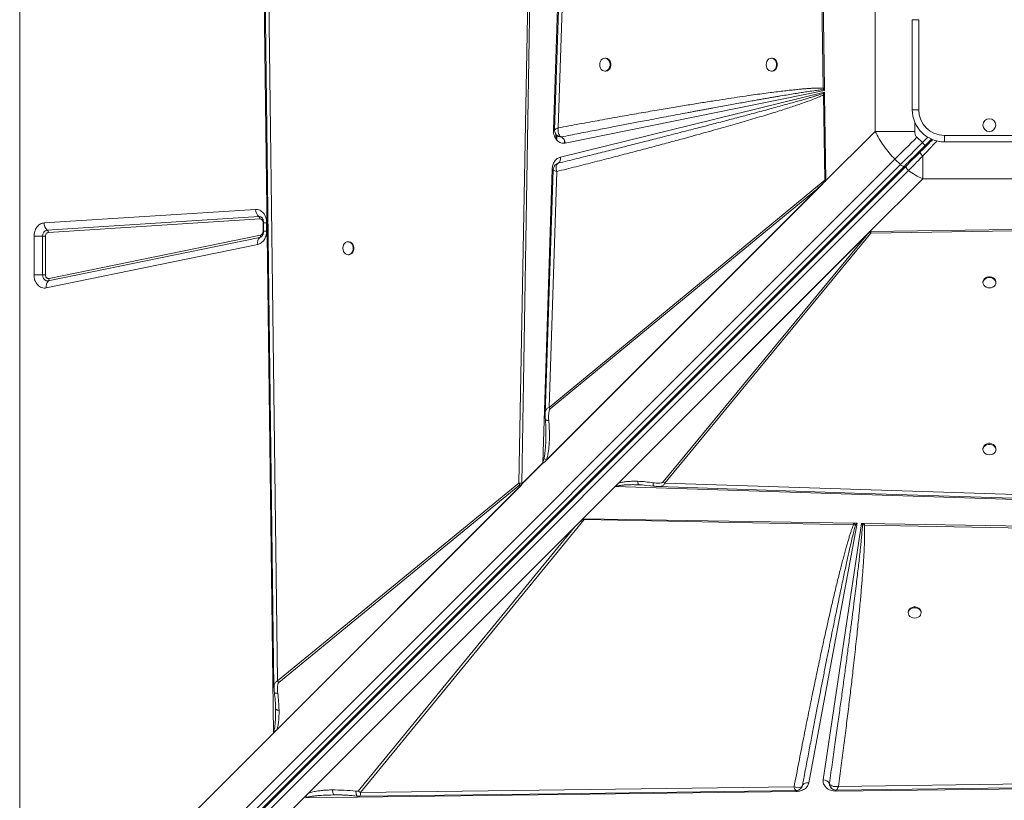
# Model space of a CAD drawing. Units: millimetres. Extents: x -4120 to 24251, y -2753 to 8089.
# Drawn here: x 369 to 1135, y 305 to 912 of the extents above; entities that cross this region are included whole.
import ezdxf

# ---------------------------------------------------------------- set-up
doc = ezdxf.new("R2010")
doc.units = ezdxf.units.MM

msp = doc.modelspace()

# ---------------------------------------------------------------- linework, layer by layer
at = {"color": 7, "linetype": 'Continuous', "lineweight": 15}
for p, q in [((369.36, 1577.13), (369.36, 177.13)), ((784.5, 826.42), (795.55, 1168.23)), ((788.28, 827.98), (798.21, 1129.55)), ((566.71, 357.19), (558.65, 996.34)), ((569.97, 397.82), (562.29, 994.55)), ((765.45, 974.29), (757.62, 551.58)), ((766.81, 974.26), (759.8, 551.5)), ((992.57, 969.34), (994.36, 858.85)), ((993.77, 970.01), (995.3, 858.87)), ((1034.79, 928.98), (1034.79, 825.27)), ((1068.59, 912.13), (1063.59, 912.13)), ((1063.59, 842.13), (1063.59, 912.13)), ((1068.59, 912.13), (1068.59, 842.13)), ((825.1, 882.13), (824.51, 882.13)), ((954.6, 882.13), (954.01, 882.13)), ((824.51, 872.13), (825.1, 872.13)), ((954.01, 872.13), (954.6, 872.13)), ((994.36, 858.85), (994.48, 857.74)), ((994.48, 857.74), (995.33, 857.09)), ((995.3, 858.87), (995.31, 858.54)), ((995.31, 858.54), (995.33, 857.09)), ((789.88, 805.26), (995.34, 855.86)), ((995.33, 857.09), (793.62, 816.14)), ((995.34, 855.86), (994.35, 854.84)), ((994.35, 854.84), (994.45, 853.66)), ((995.37, 853.68), (994.45, 853.66)), ((994.45, 853.66), (995.56, 787.25)), ((995.34, 855.86), (995.37, 854.09)), ((995.37, 853.68), (995.37, 854.09)), ((995.37, 853.68), (996.29, 787.29)), ((1068.59, 842.13), (1063.59, 842.13)), ((784.49, 826.01), (784.5, 826.42)), ((786.06, 823.54), (786.12, 823.43)), ((790.65, 820.94), (790.63, 820.94)), ((994.9, 785.38), (1034.79, 825.27)), ((1034.79, 825.27), (1065.58, 825.27)), ((1071.44, 816.49), (1067.2, 820.73)), ((1088.59, 822.13), (1158.59, 822.13)), ((1088.59, 817.13), (1088.59, 822.13)), ((1073.56, 814.37), (1078.46, 819.27)), ((1158.59, 817.13), (1088.59, 817.13)), ((1071.73, 806.1), (1071.73, 788.33)), ((386.64, 140.18), (1050.1, 803.63)), ((1054.34, 799.39), (390.88, 135.94)), ((1057.49, 798.3), (394.03, 134.84)), ((1059, 798.4), (395.69, 135.08)), ((787.2, 800), (788.23, 800.48)), ((788.24, 800.48), (787.84, 800.3)), ((788.23, 800.48), (788.24, 800.48)), ((1050.1, 803.63), (1054.34, 799.39)), ((397.29, 131.48), (1060.61, 794.79)), ((776.12, 567.36), (783.51, 795.85)), ((781.12, 610.61), (787.17, 794.04)), ((994.9, 785.38), (778.12, 568.59)), ((993.32, 783.8), (778.56, 569.04)), ((779, 569.74), (990.7, 781.44)), ((989.88, 782.69), (781.12, 610.61)), ((781.94, 609.37), (990.7, 781.44)), ((989.88, 782.69), (995.56, 787.25)), ((993.32, 783.8), (990.7, 781.44)), ((994.9, 785.38), (993.32, 783.8)), ((995.99, 786.51), (994.9, 785.38)), ((1071.73, 788.33), (1030.7, 747.3)), ((1071.73, 788.33), (1175.45, 788.33)), ((388.3, 754.09), (552.79, 764.62)), ((390.83, 748.53), (555.32, 759.06)), ((556.16, 757.21), (391.67, 746.68)), ((558.64, 747.63), (558.64, 754.22)), ((559.1, 754.22), (559.1, 747.63)), ((561.41, 754.22), (561.41, 747.63)), ((380.5, 713.77), (380.5, 743.69)), ((387.19, 743.69), (380.5, 743.69)), ((387.19, 743.69), (389.42, 743.69)), ((387.19, 713.77), (387.19, 743.69)), ((389.42, 743.69), (389.42, 713.77)), ((392.17, 710.81), (556.66, 744.66)), ((832.49, 549.09), (1030.7, 747.3)), ((832.64, 549.23), (1030.7, 747.29)), ((835, 551.58), (1029.09, 745.67)), ((1029.09, 745.67), (869.93, 552.57)), ((871.17, 551.75), (1031.37, 746.11)), ((1029.09, 745.67), (1030.26, 746.83)), ((1030.7, 747.3), (1141.85, 748.84)), ((1030.7, 747.3), (1030.7, 747.29)), ((1030.71, 747.29), (1030.7, 747.29)), ((1031.38, 747.3), (1030.71, 747.29)), ((1031.37, 746.11), (1141.87, 747.9)), ((554.52, 737.34), (390.02, 703.48)), ((556.12, 742.83), (391.63, 708.98)), ((625.31, 739.36), (624.73, 739.36)), ((624.73, 729.36), (625.31, 729.36)), ((380.5, 713.77), (387.19, 713.77)), ((389.42, 713.77), (387.19, 713.77)), ((1118.59, 708.13), (1118.59, 707.55)), ((1128.59, 707.55), (1128.59, 708.13)), ((1118.59, 578.63), (1118.59, 577.75)), ((1128.59, 577.75), (1128.59, 578.63)), ((759.8, 551.03), (776.12, 567.36)), ((776.19, 567.26), (759.8, 550.87)), ((778.56, 569.04), (778.12, 568.59)), ((779, 569.74), (778.56, 569.04)), ((757.62, 551.58), (569.97, 397.82)), ((759.78, 550.27), (759.8, 551.42)), ((759.8, 551.5), (759.8, 551.41)), ((759.8, 551.42), (759.8, 551.03)), ((759.8, 551.42), (759.8, 551.41)), ((869.93, 552.57), (871.17, 551.75)), ((1172.74, 541.82), (871.17, 551.75)), ((759.78, 550.26), (566.71, 357.19)), ((759.78, 550.25), (566.86, 357.34)), ((759.18, 549.68), (569.27, 359.76)), ((570.79, 396.58), (758.44, 550.34)), ((759.78, 550.25), (759.78, 550.27)), ((759.78, 550.25), (759.78, 550.26)), ((832.49, 549.09), (807.38, 523.98)), ((1174.3, 538.04), (832.49, 549.09)), ((832.64, 549.23), (832.65, 549.23)), ((850.07, 550.43), (851.07, 550.41)), ((850.88, 550.51), (851.07, 550.41)), ((851.07, 550.41), (853.56, 550.25)), ((852.56, 550.36), (862.6, 549.35)), ((866.23, 549.09), (866.07, 549.09)), ((634.48, 311.04), (808.38, 523.27)), ((807.38, 523.98), (800.84, 517.43)), ((807.83, 523.97), (1017.8, 520.49)), ((807.83, 523.97), (808.38, 523.27)), ((808.38, 523.27), (1017.77, 519.15)), ((593.96, 310.56), (800.84, 517.43)), ((800.84, 517.43), (632.69, 312.23)), ((1020.64, 520.44), (983.05, 318.53)), ((994.28, 320.98), (1023.98, 520.39)), ((1019.33, 519.11), (1017.77, 519.15)), ((1018.31, 520.48), (1017.8, 520.49)), ((1018.31, 520.48), (1020.64, 520.44)), ((1018.31, 520.48), (1019.33, 519.11)), ((1019.33, 519.11), (1020.64, 520.44)), ((1023.98, 520.39), (1026.01, 520.35)), ((1023.98, 520.39), (1024.91, 519.18)), ((1024.91, 519.18), (1026.42, 518.99)), ((1026.46, 520.35), (1026.01, 520.35)), ((1026.42, 518.99), (1449.13, 511.16)), ((1026.46, 520.35), (1449.22, 513.34)), ((1060.46, 451.35), (1060.46, 450.77)), ((1070.46, 450.77), (1070.46, 451.35)), ((569.97, 397.82), (570.79, 396.58)), ((568.39, 376.2), (568.38, 377.22)), ((568.39, 376.2), (568.4, 375.19)), ((371.86, 162.33), (566.71, 357.19)), ((566.86, 357.35), (566.86, 357.34)), ((1602.89, 323.51), (1006.16, 315.83)), ((971.66, 315.39), (634.48, 311.04)), ((978.21, 316.64), (977.72, 315.44)), ((978.15, 316.51), (978.22, 316.66)), ((999.14, 318.09), (999.14, 318.11)), ((999.14, 318.11), (999.17, 317.14)), ((999.17, 317.14), (999.29, 316.67)), ((1001.16, 314.04), (1001.23, 313.98)), ((1643.53, 320.25), (1004.38, 312.18)), ((590.36, 306.96), (408.8, 125.39)), ((593.96, 310.56), (590.36, 306.96)), ((973.32, 311.79), (591.89, 306.98)), ((615.65, 309.18), (614.37, 309.19)), ((1004.38, 312.18), (1004.22, 312.18))]:
    msp.add_line(p, q, dxfattribs=at)
at = {"color": 8, "linetype": 'Continuous', "lineweight": 15}
for p, q in [((1065.58, 825.27), (1065.58, 832.36)), ((786.45, 819.49), (786.45, 822.87)), ((787.08, 818.63), (787.08, 822.01)), ((1075.67, 820.72), (1071.44, 816.49)), ((793.03, 816.1), (793.03, 818.31)), ((559.11, 754.22), (558.64, 754.22)), ((561.41, 754.22), (559.1, 754.22)), ((558.64, 747.63), (559.1, 747.63)), ((561.41, 747.63), (559.1, 747.63)), ((973.06, 312.57), (972.78, 312.75))]:
    msp.add_line(p, q, dxfattribs=at)
at = {"color": 7, "linetype": 'Continuous', "lineweight": 15, "flags": 128}
for points in [[(795.48, 1134.49), (790.46, 981.93), (785.34, 826.37)], [(559.38, 996.24), (563.19, 700.44), (567.14, 392.76)], [(820.46, 877.13), (820.61, 875.78), (821.05, 874.53), (821.75, 873.47), (822.65, 872.69), (823.69, 872.23), (824.79, 872.14), (825.86, 872.42), (826.84, 873.04), (827.65, 873.97), (828.22, 875.13), (828.52, 876.45), (828.52, 877.81), (828.22, 879.12), (827.65, 880.28), (826.84, 881.21), (825.86, 881.84), (824.79, 882.11), (823.69, 882.02), (822.65, 881.57), (821.75, 880.78), (821.05, 879.72), (820.61, 878.48), (820.46, 877.13)], [(825.1, 872.13), (825.37, 872.14), (826.45, 872.42), (827.43, 873.04), (828.24, 873.97), (828.81, 875.13), (829.11, 876.45), (829.11, 877.81), (828.81, 879.12), (828.24, 880.28), (827.43, 881.21), (826.45, 881.84), (825.37, 882.11), (825.1, 882.13)], [(949.96, 877.13), (950.11, 875.78), (950.55, 874.53), (951.25, 873.47), (952.15, 872.69), (953.19, 872.23), (954.29, 872.14), (955.37, 872.42), (956.34, 873.04), (957.15, 873.97), (957.72, 875.13), (958.02, 876.45), (958.02, 877.81), (957.72, 879.12), (957.15, 880.28), (956.34, 881.21), (955.37, 881.84), (954.29, 882.11), (953.19, 882.02), (952.15, 881.57), (951.25, 880.78), (950.55, 879.72), (950.11, 878.48), (949.96, 877.13)], [(954.6, 872.13), (954.87, 872.14), (955.95, 872.42), (956.93, 873.04), (957.74, 873.97), (958.31, 875.13), (958.61, 876.45), (958.61, 877.81), (958.31, 879.12), (957.74, 880.28), (956.93, 881.21), (955.95, 881.84), (954.87, 882.11), (954.6, 882.13)], [(1050.1, 803.63), (1052.08, 805.62), (1054.13, 807.67), (1056.23, 809.76), (1058.37, 811.9), (1060.54, 814.08), (1062.75, 816.28), (1064.97, 818.5), (1067.2, 820.73)], [(1054.34, 799.39), (1056.33, 801.38), (1058.37, 803.42), (1060.47, 805.52), (1062.61, 807.66), (1064.79, 809.84), (1066.99, 812.04), (1069.21, 814.26), (1071.44, 816.49)], [(1071.44, 816.49), (1071.85, 816.08), (1072.25, 815.68), (1072.62, 815.31), (1072.94, 814.99), (1073.2, 814.73), (1073.4, 814.53), (1073.52, 814.41), (1073.56, 814.37)], [(1054.34, 799.39), (1054.77, 799), (1055.23, 798.66), (1055.69, 798.39), (1056.14, 798.19), (1056.56, 798.08), (1056.93, 798.07), (1057.25, 798.14), (1057.49, 798.3)], [(784.32, 795.47), (781.46, 708.66), (778.06, 605.55)], [(620.68, 734.36), (620.83, 733.01), (621.27, 731.76), (621.96, 730.7), (622.86, 729.92), (623.9, 729.46), (625, 729.37), (626.08, 729.64), (627.06, 730.27), (627.87, 731.2), (628.44, 732.36), (628.74, 733.67), (628.74, 735.04), (628.44, 736.35), (627.87, 737.51), (627.06, 738.44), (626.08, 739.07), (625, 739.34), (623.9, 739.25), (622.86, 738.79), (621.96, 738.01), (621.27, 736.95), (620.83, 735.7), (620.68, 734.36)], [(625.31, 729.36), (625.59, 729.37), (626.67, 729.64), (627.65, 730.27), (628.46, 731.2), (629.03, 732.36), (629.33, 733.67), (629.33, 735.04), (629.03, 736.35), (628.46, 737.51), (627.65, 738.44), (626.67, 739.07), (625.59, 739.34), (625.31, 739.36)], [(391.63, 708.98), (390.81, 708.92), (389.99, 709.09), (389.22, 709.48), (388.54, 710.07), (387.97, 710.83), (387.55, 711.73), (387.28, 712.72), (387.19, 713.77)], [(1128.59, 708.13), (1128.58, 708.41), (1128.3, 709.49), (1127.67, 710.47), (1126.75, 711.27), (1125.58, 711.85), (1124.27, 712.14), (1122.91, 712.14), (1121.6, 711.85), (1120.43, 711.27), (1119.51, 710.47), (1118.88, 709.49), (1118.6, 708.41), (1118.59, 708.13)], [(1123.59, 703.5), (1124.94, 703.65), (1126.19, 704.09), (1127.24, 704.79), (1128.03, 705.69), (1128.49, 706.72), (1128.58, 707.82), (1128.3, 708.9), (1127.67, 709.88), (1126.75, 710.69), (1125.58, 711.26), (1124.27, 711.56), (1122.91, 711.56), (1121.6, 711.26), (1120.43, 710.69), (1119.51, 709.88), (1118.88, 708.9), (1118.6, 707.82), (1118.69, 706.72), (1119.15, 705.69), (1119.94, 704.79), (1120.99, 704.09), (1122.24, 703.65), (1123.59, 703.5)], [(1128.59, 578.63), (1128.58, 578.91), (1128.3, 579.99), (1127.67, 580.97), (1126.75, 581.77), (1125.58, 582.34), (1124.27, 582.64), (1122.91, 582.64), (1121.6, 582.34), (1120.43, 581.77), (1119.51, 580.97), (1118.88, 579.99), (1118.6, 578.91), (1118.59, 578.63)], [(1123.59, 573.7), (1124.94, 573.85), (1126.19, 574.29), (1127.24, 574.99), (1128.03, 575.89), (1128.49, 576.93), (1128.58, 578.03), (1128.3, 579.11), (1127.67, 580.09), (1126.75, 580.89), (1125.58, 581.46), (1124.27, 581.76), (1122.91, 581.76), (1121.6, 581.46), (1120.43, 580.89), (1119.51, 580.09), (1118.88, 579.11), (1118.6, 578.03), (1118.69, 576.93), (1119.15, 575.89), (1119.94, 574.99), (1120.99, 574.29), (1122.24, 573.85), (1123.59, 573.7)], [(866.23, 549.02), (1018.79, 544), (1174.35, 538.87)], [(1070.46, 451.35), (1070.45, 451.63), (1070.17, 452.71), (1069.54, 453.69), (1068.61, 454.49), (1067.45, 455.07), (1066.14, 455.37), (1064.78, 455.37), (1063.47, 455.07), (1062.3, 454.49), (1061.37, 453.69), (1060.75, 452.71), (1060.47, 451.63), (1060.46, 451.35)], [(1065.46, 446.72), (1066.81, 446.87), (1068.06, 447.31), (1069.11, 448), (1069.9, 448.9), (1070.35, 449.94), (1070.45, 451.04), (1070.17, 452.12), (1069.54, 453.1), (1068.61, 453.91), (1067.45, 454.48), (1066.14, 454.78), (1064.78, 454.78), (1063.47, 454.48), (1062.3, 453.91), (1061.37, 453.1), (1060.75, 452.12), (1060.47, 451.04), (1060.56, 449.94), (1061.02, 448.9), (1061.8, 448), (1062.86, 447.31), (1064.11, 446.87), (1065.46, 446.72)], [(1004.48, 312.92), (1300.28, 316.72), (1607.96, 320.68)], [(633.54, 308.14), (787.88, 310.13), (973.06, 312.51)]]:
    msp.add_lwpolyline(points, dxfattribs=at)
at = {"color": 8, "linetype": 'Continuous', "lineweight": 15, "flags": 128}
for points in [[(1068.8, 808.19), (1068.77, 808.22), (1068.69, 808.3), (1068.56, 808.43), (1068.38, 808.6), (1068.17, 808.82), (1068.1, 808.88)], [(784.44, 795.8), (784.12, 795.82), (783.51, 795.85)], [(973.3, 312.59), (973.3, 312.41), (973.32, 311.79)], [(1004.38, 312.18), (1004.37, 312.61), (1004.36, 312.99), (1004.36, 313.01)]]:
    msp.add_lwpolyline(points, dxfattribs=at)
at = {"color": 7, "linetype": 'Continuous', "lineweight": 15}
msp.add_circle((1123.59, 830.13), 5, dxfattribs=at)
for centre, radius, start, end in [((1003.61, 866.44), 14.85, 231.40186, 236.27685), ((1088.59, 842.13), 25, 180, 270), ((1088.59, 842.13), 20, 180, 270), ((781.19, 761.53), 64.98, 86.27311, 87.08156), ((787.81, 815.86), 5.81, 2.6676, 60.7696), ((785.78, 804), 4.29, 304.9675, 17.08176), ((997.52, 786.84), 8.7, 208.53749, 218.36713), ((559.76, 764.44), 6.97, 178.52286, 230.44336), ((553.84, 757.27), 2.32, 358.53136, 50.42677), ((395.27, 753.91), 6.97, 178.53225, 230.43397), ((391.67, 744.11), 4.5, 100.84202, 185.47276), ((389.35, 746.74), 2.32, 358.51909, 50.43904), ((554.75, 744.23), 1.96, 314.54197, 12.83955), ((1035.49, 753.69), 8.62, 232.67456, 241.4939), ((560.24, 738.65), 5.87, 134.53039, 192.84196), ((395.75, 704.79), 5.87, 134.53031, 192.84204), ((390.26, 710.37), 1.96, 314.53325, 12.84827), ((788.76, 614.77), 8.7, 208.53744, 218.36734), ((783.35, 571.84), 8.51, 211.81646, 212.6173), ((765.26, 555.72), 8.69, 208.41834, 218.24138), ((1013.52, 531.04), 16.44, 313.82758, 319.46052), ((761.5, 526.55), 265.03, 358.36444, 358.65806), ((978.99, 316.37), 0.826, 159.77486, 160.75481), ((981.93, 314.25), 4.42, 75.26936, 147.04753), ((994.28, 315.43), 5.55, 28.81427, 89.8982), ((640.45, 322.08), 12.55, 231.74929, 241.57907)]:
    msp.add_arc(centre, radius, start, end, dxfattribs=at)
at = {"color": 8, "linetype": 'Continuous', "lineweight": 15}
for centre, radius, start, end in [((1063.64, 804.65), 1.19, 332.00304, 37.35543), ((555.49, 755.85), 3.22, 51.90737, 93.01669), ((555.4, 746.17), 3.41, 282.23938, 307.27419)]:
    msp.add_arc(centre, radius, start, end, dxfattribs=at)
at = {"color": 7, "linetype": 'Continuous', "lineweight": 15}
for centre, major_axis, ratio, start_param, end_param in [((882.12, 635.66), (115.42, 106.79), 0.379879, 2.785303, 2.793093), ((768.97, 557.44), (8.66, 8.01), 0.379879, 2.793093, 2.821549), ((832.49, 546.01), (3.46, 4.76), 0.339155, 1.094988, 1.134129), ((692.12, 385.2), (118.15, 140.12), 0.032552, 0.168812, 0.365513), ((563.63, 357.19), (4.82, 3.54), 0.335091, 5.14018, 5.179321)]:
    msp.add_ellipse(centre, major_axis=major_axis, ratio=ratio, start_param=start_param, end_param=end_param, dxfattribs=at)
for points, knots in [([(994.36, 858.85), (993.82, 858.88), (992.62, 858.95), (990.68, 858.95), (988.44, 858.9), (985.91, 858.79), (983.08, 858.61), (979.95, 858.38), (976.37, 858.06), (972.3, 857.67), (967.75, 857.18), (962.78, 856.61), (957.3, 855.94), (951.32, 855.17), (944.9, 854.31), (937.61, 853.29), (929.43, 852.1), (920.32, 850.74), (910.56, 849.24), (900.14, 847.58), (889.05, 845.79), (877.35, 843.84), (864.59, 841.69), (850.78, 839.3), (835.92, 836.68), (820.48, 833.91), (804.5, 831), (793.73, 828.99), (788.28, 827.98)], [0, 0, 0, 0, 0.007928, 0.017275, 0.028049, 0.040254, 0.053893, 0.068969, 0.085484, 0.105802, 0.127814, 0.151518, 0.177952, 0.207232, 0.23836, 0.271338, 0.313148, 0.357317, 0.403846, 0.455204, 0.509153, 0.565335, 0.62573, 0.695123, 0.766806, 0.842611, 0.920473, 1, 1, 1, 1]), ([(790.63, 820.94), (795.31, 821.86), (804.42, 823.65), (817.67, 826.23), (828.11, 828.25), (835.95, 829.76), (841.37, 830.8), (846.74, 831.83), (852.46, 832.93), (861.59, 834.67), (873.72, 836.97), (884.71, 839.03), (891.55, 840.31), (894.58, 840.87), (897.55, 841.43), (900.47, 841.97), (903.33, 842.5), (906.14, 843.02), (911.86, 844.07), (920.23, 845.6), (930.98, 847.54), (939.09, 848.98), (944.79, 849.99), (948.32, 850.6), (951.72, 851.19), (954.99, 851.76), (958.13, 852.29), (962.14, 852.97), (966.87, 853.76), (972.22, 854.63), (977.04, 855.4), (981.89, 856.14), (986.57, 856.81), (990.89, 857.39), (993.4, 857.63), (994.48, 857.74)], [0, 0, 0, 0, 0.069034, 0.134171, 0.195411, 0.222929, 0.249582, 0.275367, 0.301996, 0.33391, 0.40995, 0.480639, 0.495774, 0.510638, 0.525233, 0.539558, 0.553614, 0.5674, 0.580917, 0.637811, 0.690551, 0.739137, 0.757088, 0.774398, 0.791067, 0.807095, 0.822481, 0.837228, 0.865936, 0.892096, 0.915709, 0.936774, 0.963217, 0.984291, 1, 1, 1, 1]), ([(995.3, 858.87), (995.12, 858.87), (994.79, 858.86), (994.49, 858.85), (994.36, 858.85)], [0, 0, 0, 0, 0.559962, 1, 1, 1, 1]), ([(995.31, 858.54), (995.14, 858.39), (994.84, 858.12), (994.59, 857.85), (994.48, 857.74)], [0, 0, 0, 0, 0.5599944, 1, 1, 1, 1]), ([(787.17, 794.04), (792.13, 795.29), (801.98, 797.76), (816.62, 801.48), (830.83, 805.14), (844.58, 808.71), (857.81, 812.19), (870.5, 815.57), (881.78, 818.61), (891.7, 821.31), (900.42, 823.72), (908.71, 826.03), (916.55, 828.24), (923.95, 830.35), (931.04, 832.4), (937.95, 834.43), (944.66, 836.43), (951.14, 838.39), (957.17, 840.25), (962.69, 841.99), (967.7, 843.61), (972.29, 845.13), (977.18, 846.79), (982.18, 848.56), (987.1, 850.42), (991.1, 852.04), (993.43, 853.16), (994.45, 853.66)], [0, 0, 0, 0, 0.071445, 0.141608, 0.210489, 0.276025, 0.339492, 0.401149, 0.458875, 0.502192, 0.544174, 0.584822, 0.621914, 0.657531, 0.691724, 0.724494, 0.75765, 0.788989, 0.81851, 0.845212, 0.8692, 0.891514, 0.912155, 0.940663, 0.964797, 0.98457, 1, 1, 1, 1]), ([(994.35, 854.84), (993.82, 854.65), (992.65, 854.24), (990.75, 853.61), (988.54, 852.91), (986.03, 852.13), (983.21, 851.28), (980.08, 850.35), (976.47, 849.3), (972.35, 848.13), (967.68, 846.81), (962.6, 845.39), (957.1, 843.88), (951.2, 842.27), (944.89, 840.56), (937.23, 838.51), (928.07, 836.08), (917.24, 833.23), (905.51, 830.17), (892.88, 826.89), (879.45, 823.44), (866.32, 820.08), (853.56, 816.84), (841.32, 813.75), (828.8, 810.59), (815.91, 807.37), (802.39, 803.99), (793.05, 801.67), (788.23, 800.48)], [0, 0, 0, 0, 0.007869, 0.017212, 0.028031, 0.040326, 0.054098, 0.069348, 0.086074, 0.106828, 0.129562, 0.154279, 0.180979, 0.20966, 0.240324, 0.272972, 0.321144, 0.373671, 0.430554, 0.491792, 0.557384, 0.62582, 0.682626, 0.742822, 0.803581, 0.864479, 0.929952, 1, 1, 1, 1]), ([(785.64, 826.7), (785.77, 826.78), (786.03, 826.95), (786.45, 827.17), (786.67, 827.28)], [0, 0, 0, 0, 0.495942, 1, 1, 1, 1]), ([(786.67, 827.28), (786.91, 827.39), (787.38, 827.62), (787.98, 827.86), (788.28, 827.98)], [0, 0, 0, 0, 0.496382, 1, 1, 1, 1]), ([(788.28, 827.98), (788.2, 827.26), (788.04, 825.81), (788.32, 823.82), (789.01, 822.13), (789.78, 821.49), (790.16, 821.18)], [0, 0, 0, 0, 0.25062, 0.501421, 0.75286, 1, 1, 1, 1]), ([(793.62, 816.14), (793.06, 816.07), (791.92, 815.93), (790.22, 816.31), (788.63, 817.12), (787.22, 818.34), (786.05, 819.91), (785.16, 821.79), (784.6, 823.86), (784.53, 825.3), (784.49, 826.01)], [0, 0, 0, 0, 0.123526, 0.249997, 0.376471, 0.5, 0.623529, 0.750001, 0.876472, 1, 1, 1, 1]), ([(785.34, 826.38), (785.36, 825.95), (785.42, 824.95), (785.83, 824.05), (786.06, 823.54)], [0, 0, 0, 0, 0.434832, 1, 1, 1, 1]), ([(786.21, 823.29), (786.28, 823.15), (786.48, 822.78), (786.76, 822.46), (786.93, 822.26)], [0, 0, 0, 0, 0.376926, 1, 1, 1, 1]), ([(790.63, 820.94), (789.93, 820.96), (788.88, 820.98), (787.66, 821.58), (787.17, 822.04), (786.93, 822.27)], [0, 0, 0, 0, 0.501176, 0.752773, 1, 1, 1, 1]), ([(790.16, 821.18), (790.24, 821.13), (790.39, 821.04), (790.55, 820.98), (790.63, 820.94)], [0, 0, 0, 0, 0.492986, 1, 1, 1, 1]), ([(1034.79, 825.27), (1035.77, 823.32), (1037.71, 819.45), (1041.36, 813.86), (1045.44, 808.53), (1048.55, 805.26), (1050.1, 803.63)], [0, 0, 0, 0, 0.25259, 0.501091, 0.751222, 1, 1, 1, 1]), ([(1067.2, 820.73), (1066.94, 821.03), (1066.42, 821.63), (1065.73, 823.15), (1065.64, 824.41), (1065.58, 825.27)], [0, 0, 0, 0, 0.236928, 0.483825, 1, 1, 1, 1]), ([(1073.56, 814.37), (1072.16, 812.97), (1069.36, 810.17), (1065.24, 806.05), (1061.23, 802.04), (1058.74, 799.55), (1057.49, 798.3)], [0, 0, 0, 0, 0.250001, 0.499996, 0.749995, 1, 1, 1, 1]), ([(1079.59, 818.99), (1078.29, 817.68), (1074.94, 814.33), (1071.63, 811.02), (1069.61, 809)], [0, 0, 0, 0, 0.389388, 1, 1, 1, 1]), ([(783.51, 795.85), (783.63, 796.93), (783.86, 799.15), (785.3, 802.08), (787.36, 804.32), (789.06, 804.95), (789.88, 805.26)], [0, 0, 0, 0, 0.242872, 0.500002, 0.757124, 1, 1, 1, 1]), ([(1069.61, 809), (1067.77, 807.16), (1064.08, 803.48), (1060.7, 800.09), (1059, 798.4)], [0, 0, 0, 0, 0.5, 1, 1, 1, 1]), ([(1060.61, 794.79), (1061.79, 795.99), (1064.15, 798.37), (1067.9, 802.17), (1070.45, 804.79), (1071.73, 806.1)], [0, 0, 0, 0, 0.335016, 0.667376, 1, 1, 1, 1]), ([(1071.73, 806.1), (1071.59, 806.24), (1071.29, 806.53), (1070.84, 806.99), (1070.42, 807.48), (1070.06, 807.94), (1069.78, 808.35), (1069.62, 808.67), (1069.55, 808.9), (1069.59, 808.97), (1069.61, 809)], [0, 0, 0, 0, 0.114377, 0.237391, 0.366964, 0.499992, 0.633038, 0.762565, 0.885617, 1, 1, 1, 1]), ([(787.21, 800.07), (786.76, 799.77), (785.89, 799.2), (785.02, 797.96), (784.46, 796.73), (784.36, 795.88), (784.32, 795.48)], [0, 0, 0, 0, 0.2783917, 0.5449258, 0.7891366, 1, 1, 1, 1]), ([(786.6, 798.11), (786.57, 797.81), (786.5, 797.21), (786.58, 796.53), (786.61, 796.19)], [0, 0, 0, 0, 0.498247, 1, 1, 1, 1]), ([(788.23, 800.48), (787.83, 800.24), (787.03, 799.76), (786.74, 798.66), (786.6, 798.11)], [0, 0, 0, 0, 0.4992693, 1, 1, 1, 1]), ([(787.29, 800.04), (787.31, 800.05), (787.47, 800.2), (787.66, 800.29), (787.79, 800.33), (787.82, 800.34)], [0, 0, 0, 0, 0.062789, 0.782421, 1, 1, 1, 1]), ([(1060.61, 794.79), (1060.44, 794.94), (1060.1, 795.23), (1059.65, 795.74), (1059.27, 796.26), (1058.99, 796.8), (1058.81, 797.3), (1058.75, 797.75), (1058.8, 798.14), (1058.94, 798.31), (1059, 798.4)], [0, 0, 0, 0, 0.124997, 0.249989, 0.375004, 0.500011, 0.625008, 0.749992, 0.875015, 1, 1, 1, 1]), ([(787.17, 794.04), (786.59, 794.25), (785.44, 794.67), (784.45, 795.19), (784.39, 795.38), (784.37, 795.47)], [0, 0, 0, 0, 0.349111, 0.698228, 1, 1, 1, 1]), ([(786.61, 796.19), (786.67, 795.84), (786.79, 795.14), (787.04, 794.41), (787.17, 794.04)], [0, 0, 0, 0, 0.498023, 1, 1, 1, 1]), ([(1060.61, 794.79), (1062.41, 793.59), (1066.03, 791.16), (1069.82, 789.28), (1071.73, 788.33)], [0, 0, 0, 0, 0.495986, 1, 1, 1, 1]), ([(996.29, 787.29), (996.17, 787.29), (995.91, 787.28), (995.68, 787.26), (995.56, 787.25)], [0, 0, 0, 0, 0.500361, 1, 1, 1, 1]), ([(995.56, 787.25), (995.63, 787.13), (995.76, 786.88), (995.91, 786.63), (995.99, 786.51)], [0, 0, 0, 0, 0.499963, 1, 1, 1, 1]), ([(996.29, 787.29), (996.29, 787.21), (996.28, 787.04), (996.21, 786.82), (996.12, 786.67), (996.05, 786.58), (996.01, 786.53), (995.99, 786.51)], [0, 0, 0, 0, 0.248252, 0.595656, 0.769084, 0.884148, 1, 1, 1, 1]), ([(552.79, 764.62), (553.34, 764.61), (554.45, 764.6), (556.07, 764.05), (557.58, 763.11), (558.9, 761.81), (559.98, 760.21), (560.79, 758.35), (561.31, 756.32), (561.38, 754.91), (561.41, 754.22)], [0, 0, 0, 0, 0.12371, 0.250003, 0.376289, 0.500003, 0.62371, 0.749998, 0.876293, 1, 1, 1, 1]), ([(557.49, 758.37), (557.51, 758.35), (557.62, 758.28), (557.92, 757.98), (558.3, 757.45), (558.62, 756.79), (558.85, 756.13), (559.01, 755.44), (559.09, 754.81), (559.1, 754.38), (559.1, 754.22)], [0, 0, 0, 0, 0.03813, 0.216984, 0.385563, 0.541441, 0.673763, 0.783949, 0.915791, 1, 1, 1, 1]), ([(380.5, 743.69), (380.53, 744.3), (380.58, 745.57), (381.01, 747.46), (381.72, 749.28), (382.72, 750.91), (383.96, 752.26), (385.35, 753.26), (386.81, 753.9), (387.81, 754.03), (388.3, 754.09)], [0, 0, 0, 0, 0.117055, 0.240665, 0.369065, 0.500002, 0.63094, 0.759334, 0.882953, 1, 1, 1, 1]), ([(558.64, 754.22), (558.64, 754.42), (558.62, 754.82), (558.47, 755.41), (558.24, 755.94), (557.92, 756.4), (557.54, 756.78), (557.11, 757.05), (556.64, 757.21), (556.32, 757.21), (556.16, 757.21)], [0, 0, 0, 0, 0.125021, 0.249987, 0.374934, 0.499986, 0.624931, 0.749987, 0.874901, 1, 1, 1, 1]), ([(391.67, 746.68), (391.38, 746.62), (390.79, 746.5), (390.03, 745.8), (389.52, 744.81), (389.46, 744.05), (389.42, 743.69)], [0, 0, 0, 0, 0.24072, 0.500001, 0.759245, 1, 1, 1, 1]), ([(561.41, 747.63), (561.32, 746.44), (561.12, 743.99), (559.58, 740.74), (557.3, 738.28), (555.42, 737.65), (554.52, 737.34)], [0, 0, 0, 0, 0.242073, 0.499999, 0.757936, 1, 1, 1, 1]), ([(556.66, 744.66), (556.92, 744.75), (557.46, 744.93), (558.12, 745.64), (558.56, 746.58), (558.62, 747.28), (558.64, 747.63)], [0, 0, 0, 0, 0.242073, 0.500025, 0.757944, 1, 1, 1, 1]), ([(559.1, 747.63), (559.09, 747.23), (559.06, 746.68), (558.9, 745.91), (558.72, 745.31), (558.45, 744.67), (558.12, 744.13), (557.77, 743.7), (557.58, 743.55), (557.48, 743.47)], [0, 0, 0, 0, 0.199615, 0.279506, 0.411129, 0.546875, 0.692411, 0.846211, 1, 1, 1, 1]), ([(1031.38, 747.3), (1031.26, 747.29), (1030.99, 747.27), (1030.67, 747.14), (1030.45, 747), (1030.34, 746.91), (1030.29, 746.86), (1030.26, 746.83)], [0, 0, 0, 0, 0.26262, 0.616516, 0.805958, 0.902834, 1, 1, 1, 1]), ([(1031.38, 747.3), (1031.38, 747.09), (1031.4, 746.67), (1031.38, 746.3), (1031.37, 746.11)], [0, 0, 0, 0, 0.5001799, 1, 1, 1, 1]), ([(390.02, 703.48), (389.44, 703.41), (388.26, 703.26), (386.49, 703.66), (384.82, 704.5), (383.35, 705.77), (382.12, 707.41), (381.2, 709.36), (380.61, 711.52), (380.54, 713.02), (380.5, 713.77)], [0, 0, 0, 0, 0.123529, 0.25001, 0.376485, 0.5, 0.623523, 0.750002, 0.876476, 1, 1, 1, 1]), ([(389.42, 713.77), (389.43, 713.55), (389.46, 713.12), (389.63, 712.5), (389.89, 711.94), (390.24, 711.46), (390.67, 711.1), (391.15, 710.86), (391.66, 710.74), (392, 710.78), (392.17, 710.81)], [0, 0, 0, 0, 0.125045, 0.250017, 0.376494, 0.500004, 0.623552, 0.749999, 0.876484, 1, 1, 1, 1]), ([(778.06, 605.72), (778.05, 605), (778.04, 603.56), (778.15, 602.03), (778.2, 601.26)], [0, 0, 0, 0, 0.504325, 1, 1, 1, 1]), ([(781.94, 609.37), (781.78, 609.17), (781.32, 608.6), (781.01, 607.23), (780.75, 605.31), (780.69, 602.98), (780.81, 601.26), (780.87, 600.4)], [0, 0, 0, 0, 0.08641, 0.253596, 0.452945, 0.726092, 1, 1, 1, 1]), ([(778.2, 601.26), (778.41, 598.46), (778.78, 593.55), (778.7, 588.74), (778.67, 586.69)], [0, 0, 0, 0, 0.5723346, 1, 1, 1, 1]), ([(779, 569.74), (779.38, 570.96), (780.13, 573.36), (780.73, 577.12), (781.14, 580.94), (781.38, 585.2), (781.43, 589.99), (781.28, 595.18), (781, 598.67), (780.87, 600.4)], [0, 0, 0, 0, 0.127184, 0.25276, 0.372736, 0.502556, 0.66654, 0.833897, 1, 1, 1, 1]), ([(777.19, 571.04), (777.09, 570.57), (776.9, 569.71), (776.58, 568.46), (776.27, 567.72), (776.12, 567.36)], [0, 0, 0, 0, 0.369672, 0.687489, 1, 1, 1, 1]), ([(778.12, 568.59), (777.74, 568.25), (777.22, 567.8), (776.53, 567.47), (776.29, 567.32), (776.19, 567.26)], [0, 0, 0, 0, 0.6281257, 0.8464492, 1, 1, 1, 1]), ([(777.19, 571.04), (777.44, 570.81), (777.92, 570.35), (778.64, 569.95), (779, 569.74)], [0, 0, 0, 0, 0.500023, 1, 1, 1, 1]), ([(757.62, 551.58), (757.96, 551.59), (758.63, 551.62), (759.41, 551.54), (759.8, 551.5)], [0, 0, 0, 0, 0.500295, 1, 1, 1, 1]), ([(759.8, 551.41), (759.76, 551.08), (759.7, 550.54), (759.43, 549.96), (759.25, 549.75), (759.18, 549.68)], [0, 0, 0, 0, 0.5132124, 0.8376274, 1, 1, 1, 1]), ([(833.59, 549.1), (833.59, 549.11), (833.57, 549.13), (833.58, 549.32), (833.68, 549.7), (834.07, 550.55), (834.61, 551.15), (835, 551.58)], [0, 0, 0, 0, 0.005501, 0.031765, 0.198259, 0.437688, 1, 1, 1, 1]), ([(835, 551.58), (836.2, 551.92), (838.59, 552.6), (842.32, 552.98), (846.1, 553.17), (848.64, 553.11), (849.97, 553.09)], [0, 0, 0, 0, 0.253677, 0.50369, 0.741389, 1, 1, 1, 1]), ([(849.97, 553.09), (851.97, 552.99), (855.97, 552.79), (859.99, 552.25), (862, 551.99)], [0, 0, 0, 0, 0.500118, 1, 1, 1, 1]), ([(869.93, 552.57), (869.76, 552.44), (869.27, 552.04), (868.07, 551.81), (866.36, 551.65), (864.29, 551.7), (862.76, 551.89), (862, 551.99)], [0, 0, 0, 0, 0.084376, 0.248092, 0.44636, 0.72174, 1, 1, 1, 1]), ([(759.18, 549.68), (759.06, 549.83), (758.91, 550.02), (758.74, 550.21), (758.69, 550.27), (758.65, 550.31), (758.61, 550.34), (758.57, 550.37), (758.52, 550.38), (758.48, 550.37), (758.45, 550.35), (758.44, 550.34)], [0, 0, 0, 0, 0.546517, 0.671544, 0.718152, 0.754493, 0.811116, 0.860297, 0.904567, 0.949496, 1, 1, 1, 1]), ([(832.65, 549.23), (832.82, 549.23), (833.07, 549.23), (833.36, 549.19), (833.49, 549.16), (833.56, 549.13), (833.58, 549.11), (833.59, 549.1)], [0, 0, 0, 0, 0.5158843, 0.7564718, 0.9067249, 0.959566, 1, 1, 1, 1]), ([(849.93, 550.44), (850.09, 550.44), (850.41, 550.45), (850.72, 550.46), (850.88, 550.46)], [0, 0, 0, 0, 0.497731, 1, 1, 1, 1]), ([(862.6, 549.35), (863.2, 549.28), (864.41, 549.12), (865.56, 549.06), (866.14, 549.02)], [0, 0, 0, 0, 0.496634, 1, 1, 1, 1]), ([(1017.77, 519.15), (1017.51, 518.46), (1016.96, 517), (1016.15, 514.64), (1015.29, 512.01), (1014.38, 509.1), (1013.43, 505.91), (1012.43, 502.44), (1011.38, 498.67), (1010.28, 494.61), (1009.13, 490.28), (1007.95, 485.68), (1006.73, 480.84), (1005.47, 475.74), (1004.17, 470.38), (1002.84, 464.78), (1001.15, 457.59), (999.12, 448.73), (996.71, 438.01), (994.18, 426.53), (991.55, 414.3), (988.79, 401.29), (985.77, 386.73), (982.47, 370.54), (978.91, 352.74), (975.28, 334.28), (972.87, 321.73), (971.66, 315.39)], [0, 0, 0, 0, 0.010437, 0.022222, 0.035356, 0.049842, 0.065681, 0.082876, 0.101427, 0.121601, 0.143006, 0.16564, 0.189503, 0.214598, 0.240924, 0.268481, 0.29727, 0.346741, 0.398997, 0.454972, 0.515558, 0.578707, 0.646071, 0.729347, 0.816182, 0.907072, 1, 1, 1, 1]), ([(978.21, 316.64), (979.05, 321.1), (980.69, 329.79), (983.1, 342.49), (985.39, 354.54), (987.58, 365.93), (989.65, 376.66), (991.6, 386.73), (993.51, 396.54), (995.44, 406.37), (997.39, 416.27), (999.3, 425.89), (1001.12, 435), (1002.86, 443.61), (1004.5, 451.72), (1006.04, 459.21), (1007.47, 466.13), (1008.8, 472.53), (1010.07, 478.55), (1011.27, 484.19), (1012.41, 489.45), (1013.48, 494.34), (1014.64, 499.59), (1015.88, 505.04), (1017.16, 510.52), (1018.28, 515.11), (1019.01, 517.88), (1019.33, 519.11)], [0, 0, 0, 0, 0.065885, 0.128531, 0.187937, 0.244103, 0.297029, 0.346715, 0.393161, 0.442247, 0.4922, 0.539673, 0.584666, 0.627178, 0.667211, 0.704763, 0.738233, 0.769845, 0.7996, 0.827497, 0.853537, 0.877719, 0.900044, 0.931549, 0.958709, 0.981526, 1, 1, 1, 1]), ([(1024.91, 519.18), (1024.86, 518.52), (1024.77, 517.09), (1024.59, 514.82), (1024.38, 512.25), (1024.12, 509.41), (1023.81, 506.27), (1023.46, 502.85), (1023.03, 498.73), (1022.49, 493.82), (1021.84, 488.07), (1021.1, 481.8), (1020.29, 475.02), (1019.4, 467.73), (1018.38, 459.48), (1017.2, 450.14), (1015.84, 439.64), (1014.36, 428.32), (1012.76, 416.2), (1011.07, 403.6), (1009.34, 390.88), (1007.57, 377.96), (1005.69, 364.44), (1003.66, 349.89), (1001.46, 334.33), (999.93, 323.62), (999.14, 318.09)], [0, 0, 0, 0, 0.009864, 0.021148, 0.033852, 0.047976, 0.063521, 0.080487, 0.098874, 0.124945, 0.153551, 0.184691, 0.218365, 0.254574, 0.293317, 0.341532, 0.393774, 0.450043, 0.510338, 0.574661, 0.638097, 0.700293, 0.767582, 0.839963, 0.917436, 1, 1, 1, 1]), ([(1006.16, 315.83), (1006.88, 321.21), (1008.31, 331.86), (1010.37, 347.64), (1012.31, 362.93), (1014.14, 377.69), (1015.84, 391.8), (1017.26, 403.89), (1018.41, 414.02), (1019.34, 422.39), (1020.2, 430.38), (1021, 437.99), (1021.74, 445.21), (1022.43, 452.17), (1023.05, 458.67), (1023.6, 464.7), (1024.09, 470.29), (1024.54, 475.62), (1024.94, 480.7), (1025.3, 485.53), (1025.61, 490.11), (1025.88, 494.44), (1026.16, 499.36), (1026.4, 504.68), (1026.55, 510.2), (1026.59, 514.88), (1026.47, 517.71), (1026.42, 518.99)], [0, 0, 0, 0, 0.079595, 0.15765, 0.233445, 0.305759, 0.375905, 0.442007, 0.484404, 0.525616, 0.565643, 0.602476, 0.637983, 0.67221, 0.705157, 0.733851, 0.761302, 0.787512, 0.812482, 0.836211, 0.858699, 0.879949, 0.899959, 0.931208, 0.958293, 0.981219, 1, 1, 1, 1]), ([(1017.77, 519.15), (1017.77, 519.39), (1017.79, 519.81), (1017.8, 520.28), (1017.8, 520.49)], [0, 0, 0, 0, 0.559997, 1, 1, 1, 1]), ([(567.14, 392.84), (567.16, 392.2), (567.21, 390.94), (567.36, 389.6), (567.44, 388.94)], [0, 0, 0, 0, 0.50393, 1, 1, 1, 1]), ([(570.79, 396.58), (570.65, 396.4), (570.23, 395.89), (569.97, 394.62), (569.79, 392.84), (569.82, 390.66), (569.99, 389.07), (570.08, 388.26)], [0, 0, 0, 0, 0.08443, 0.248966, 0.447744, 0.722841, 1, 1, 1, 1]), ([(567.44, 388.94), (567.69, 386.79), (568.2, 382.49), (568.36, 378.17), (568.44, 376.01)], [0, 0, 0, 0, 0.500286, 1, 1, 1, 1]), ([(571.07, 375.01), (571, 377.22), (570.87, 381.63), (570.34, 386.05), (570.08, 388.26)], [0, 0, 0, 0, 0.500385, 1, 1, 1, 1]), ([(568.44, 376.01), (568.43, 375.85), (568.42, 375.53), (568.41, 375.2), (568.4, 375.04)], [0, 0, 0, 0, 0.502124, 1, 1, 1, 1]), ([(569.27, 359.76), (569.64, 360.99), (570.37, 363.42), (570.82, 367.21), (571.08, 371.07), (571.07, 373.66), (571.07, 375.01)], [0, 0, 0, 0, 0.253704, 0.50376, 0.741508, 1, 1, 1, 1]), ([(566.75, 358.31), (566.75, 358.31), (566.76, 358.3), (566.79, 358.29), (566.87, 358.29), (567.05, 358.32), (567.42, 358.43), (568.22, 358.81), (568.84, 359.37), (569.27, 359.76)], [0, 0, 0, 0, 0.005407, 0.012339, 0.031616, 0.093368, 0.198888, 0.438657, 1, 1, 1, 1]), ([(566.75, 358.31), (566.75, 358.3), (566.8, 358.25), (566.82, 358.08), (566.86, 357.77), (566.86, 357.52), (566.86, 357.35)], [0, 0, 0, 0, 0.040225, 0.245333, 0.488501, 1, 1, 1, 1]), ([(971.66, 315.39), (972.4, 315.18), (973.9, 314.76), (975.9, 314.82), (977.5, 315.41), (977.97, 316.23), (978.21, 316.64)], [0, 0, 0, 0, 0.249889, 0.499708, 0.750345, 1, 1, 1, 1]), ([(972.27, 313.75), (972.17, 313.99), (971.97, 314.46), (971.76, 315.08), (971.66, 315.39)], [0, 0, 0, 0, 0.498332, 1, 1, 1, 1]), ([(973.08, 312.51), (973.48, 312.55), (974.37, 312.63), (975.66, 313.22), (976.95, 314.14), (977.53, 315.08), (977.83, 315.55)], [0, 0, 0, 0, 0.208914, 0.453592, 0.721375, 1, 1, 1, 1]), ([(983.05, 318.53), (982.77, 317.65), (982.2, 315.85), (979.89, 313.63), (976.8, 312.11), (974.45, 311.9), (973.32, 311.79)], [0, 0, 0, 0, 0.242075, 0.500005, 0.757916, 1, 1, 1, 1]), ([(1004.22, 312.18), (1003.52, 312.22), (1002.12, 312.28), (1000.09, 312.82), (998.25, 313.66), (996.69, 314.79), (995.46, 316.14), (994.61, 317.68), (994.17, 319.33), (994.25, 320.43), (994.28, 320.98)], [0, 0, 0, 0, 0.123597, 0.250006, 0.376399, 0.500001, 0.6236, 0.750004, 0.876401, 1, 1, 1, 1]), ([(999.36, 317.63), (999.32, 317.71), (999.23, 317.85), (999.17, 318.01), (999.14, 318.09)], [0, 0, 0, 0, 0.494058, 1, 1, 1, 1]), ([(999.98, 315.19), (999.94, 315.23), (999.69, 315.51), (999.24, 316.45), (999.18, 317.43), (999.14, 318.09)], [0, 0, 0, 0, 0.0534994, 0.3698662, 1, 1, 1, 1]), ([(999.36, 317.63), (999.63, 317.28), (1000.17, 316.56), (1001.19, 316.16), (1001.71, 315.96)], [0, 0, 0, 0, 0.495991, 1, 1, 1, 1]), ([(999.96, 315.18), (1000.15, 314.95), (1000.48, 314.54), (1000.91, 314.23), (1001.09, 314.09)], [0, 0, 0, 0, 0.563559, 1, 1, 1, 1]), ([(1001.71, 315.96), (1002.04, 315.87), (1002.7, 315.7), (1003.44, 315.66), (1003.82, 315.64)], [0, 0, 0, 0, 0.495988, 1, 1, 1, 1]), ([(1003.82, 315.64), (1004.2, 315.64), (1004.97, 315.64), (1005.76, 315.77), (1006.16, 315.83)], [0, 0, 0, 0, 0.496655, 1, 1, 1, 1]), ([(591.89, 306.98), (592.03, 307.54), (592.36, 308.86), (593.38, 309.94), (593.96, 310.56)], [0, 0, 0, 0, 0.429135, 1, 1, 1, 1]), ([(614.37, 309.19), (612.23, 309.14), (608.35, 309.07), (603.45, 308.8), (599.83, 308.5), (596.89, 308.15), (594.24, 307.76), (592.57, 307.21), (591.89, 306.98)], [0, 0, 0, 0, 0.281195, 0.510645, 0.646494, 0.761765, 0.903512, 1, 1, 1, 1]), ([(593.96, 310.56), (595.12, 310.92), (597.45, 311.65), (601.12, 312.27), (604.82, 312.7), (608.6, 312.97), (611.17, 313.03), (612.49, 313.05)], [0, 0, 0, 0, 0.197788, 0.399036, 0.596391, 0.7918, 1, 1, 1, 1]), ([(630.9, 312.05), (627.83, 312.36), (621.67, 312.99), (615.55, 313.03), (612.49, 313.05)], [0, 0, 0, 0, 0.499381, 1, 1, 1, 1]), ([(612.49, 313.05), (612.59, 312.5), (612.79, 311.4), (613.25, 310.16), (613.79, 309.34), (614.17, 309.24), (614.37, 309.19)], [0, 0, 0, 0, 0.249999, 0.500011, 0.750013, 1, 1, 1, 1]), ([(615.53, 309.2), (616.33, 309.19), (617.75, 309.18), (619.65, 309.14), (621.19, 309.09), (622.91, 309), (625.17, 308.86), (628.32, 308.62), (630.68, 308.36), (631.99, 308.22)], [0, 0, 0, 0, 0.151884, 0.272226, 0.360481, 0.436475, 0.577537, 0.765398, 1, 1, 1, 1]), ([(632.69, 312.23), (632.66, 312.2), (632.6, 312.15), (632.38, 312.07), (631.82, 311.98), (631.29, 312.02), (630.9, 312.05)], [0, 0, 0, 0, 0.062933, 0.145508, 0.383651, 1, 1, 1, 1]), ([(631.99, 308.22), (632.13, 308.21), (632.4, 308.18), (632.82, 308.16), (633.23, 308.14), (633.46, 308.14), (633.57, 308.14)], [0, 0, 0, 0, 0.263198, 0.504048, 0.74265, 1, 1, 1, 1]), ([(972.78, 312.75), (972.7, 312.87), (972.55, 313.12), (972.36, 313.54), (972.27, 313.75)], [0, 0, 0, 0, 0.497839, 1, 1, 1, 1]), ([(1001.23, 313.98), (1001.8, 313.65), (1002.81, 313.06), (1003.98, 312.96), (1004.49, 312.91)], [0, 0, 0, 0, 0.562319, 1, 1, 1, 1])]:
    msp.add_open_spline(points, degree=3, knots=knots, dxfattribs=at)
at = {"color": 8, "linetype": 'Continuous', "lineweight": 15}
for points, knots in [([(785.34, 826.37), (785.34, 826.37), (785.25, 826.42), (785.45, 826.56), (785.64, 826.7)], [0, 0, 0, 0, 0.021196, 1, 1, 1, 1]), ([(790.16, 821.18), (789.83, 821.19), (789.16, 821.2), (788.22, 821.48), (787.38, 821.94), (786.67, 822.57), (786.24, 823.13), (786.09, 823.49), (786.07, 823.55)], [0, 0, 0, 0, 0.193199, 0.385835, 0.577954, 0.769366, 0.960525, 1, 1, 1, 1]), ([(1082.75, 817.82), (1082.31, 817.36), (1081.19, 816.17), (1079.54, 814.41), (1077.59, 812.34), (1075.66, 810.28), (1073.64, 808.13), (1072.35, 806.76), (1071.73, 806.1)], [0, 0, 0, 0, 0.117481, 0.303116, 0.447556, 0.646078, 0.830227, 1, 1, 1, 1]), ([(778.14, 605.55), (778.14, 606), (778.11, 607.32), (778.76, 608.87), (779.85, 610.11), (780.7, 610.45), (781.12, 610.61)], [0, 0, 0, 0, 0.208037, 0.603806, 0.803933, 1, 1, 1, 1]), ([(780.87, 600.4), (780.6, 600.42), (780.07, 600.45), (779.39, 600.55), (778.84, 600.7), (778.45, 600.88), (778.23, 601.07), (778.22, 601.21), (778.22, 601.27)], [0, 0, 0, 0, 0.174634, 0.3493, 0.523934, 0.698579, 0.873245, 1, 1, 1, 1]), ([(778.67, 586.76), (778.64, 585.88), (778.57, 583.87), (778.39, 580.74), (778.11, 577.31), (777.75, 574.06), (777.36, 571.97), (777.19, 571.04)], [0, 0, 0, 0, 0.165807, 0.379867, 0.592766, 0.819292, 1, 1, 1, 1]), ([(849.97, 553.09), (850.02, 552.71), (850.11, 551.95), (850.38, 551.11), (850.64, 550.6), (850.82, 550.53), (850.88, 550.51)], [0, 0, 0, 0, 0.285715, 0.571424, 0.857102, 1, 1, 1, 1]), ([(862, 551.99), (862, 551.45), (862.02, 550.37), (862.27, 549.5), (862.51, 549.42), (862.61, 549.39)], [0, 0, 0, 0, 0.378173, 0.75636, 1, 1, 1, 1]), ([(871.17, 551.75), (871, 551.37), (870.66, 550.6), (869.51, 549.6), (868, 549.01), (866.72, 549.07), (866.23, 549.09)], [0, 0, 0, 0, 0.188899, 0.381912, 0.764221, 1, 1, 1, 1]), ([(833.59, 549.1), (833.82, 549.2), (834.34, 549.42), (835.25, 549.66), (836.36, 549.88), (837.49, 550.05), (838.61, 550.17), (839.66, 550.27), (840.81, 550.35), (842.96, 550.45), (846.05, 550.52), (848.74, 550.46), (850.07, 550.43)], [0, 0, 0, 0, 0.0465834, 0.1040488, 0.1728275, 0.2531404, 0.3115595, 0.3753084, 0.4444293, 0.5189368, 0.7620484, 1, 1, 1, 1]), ([(567.22, 392.76), (567.2, 393.26), (567.14, 394.58), (567.75, 396.13), (568.78, 397.32), (569.58, 397.66), (569.97, 397.82)], [0, 0, 0, 0, 0.232827, 0.617175, 0.810847, 1, 1, 1, 1]), ([(570.08, 388.26), (569.58, 388.28), (568.59, 388.3), (567.64, 388.55), (567.52, 388.81), (567.46, 388.94)], [0, 0, 0, 0, 0.342987, 0.685963, 1, 1, 1, 1]), ([(571.07, 375.01), (570.69, 375.07), (569.93, 375.19), (569.09, 375.47), (568.58, 375.76), (568.51, 375.95), (568.49, 376.02)], [0, 0, 0, 0, 0.284932, 0.569848, 0.854751, 1, 1, 1, 1]), ([(568.4, 375.19), (568.4, 374.81), (568.41, 373.76), (568.4, 372.1), (568.36, 370.25), (568.3, 368.55), (568.22, 367.04), (568.13, 365.71), (568.03, 364.53), (567.91, 363.45), (567.71, 361.93), (567.44, 360.17), (566.95, 358.85), (566.75, 358.31)], [0, 0, 0, 0, 0.066063, 0.182514, 0.290345, 0.389562, 0.480177, 0.554738, 0.623939, 0.687792, 0.746319, 0.895602, 1, 1, 1, 1]), ([(999.36, 317.63), (999.35, 317.59), (999.35, 317.51), (999.35, 317.37), (999.36, 317.16), (999.4, 316.8), (999.54, 316.17), (1000.01, 315.15), (1000.6, 314.27), (1001.21, 314.02), (1001.25, 314)], [0, 0, 0, 0, 0.030061, 0.0537, 0.095926, 0.171336, 0.305819, 0.545077, 0.968932, 1, 1, 1, 1]), ([(1006.16, 315.83), (1005.93, 315.29), (1005.47, 314.2), (1004.89, 313.24), (1004.55, 312.81), (1004.49, 312.94), (1004.48, 312.95)], [0, 0, 0, 0, 0.3215483, 0.6432394, 0.9657503, 1, 1, 1, 1]), ([(630.9, 312.05), (630.91, 311.66), (630.93, 310.89), (631.05, 309.92), (631.23, 309.13), (631.47, 308.57), (631.73, 308.26), (631.91, 308.25), (631.99, 308.25)], [0, 0, 0, 0, 0.1758555, 0.351695, 0.527538, 0.7033865, 0.8792247, 1, 1, 1, 1]), ([(633.54, 308.23), (633.67, 308.23), (633.98, 308.22), (634.34, 309.19), (634.44, 310.44), (634.48, 311.04)], [0, 0, 0, 0, 0.262225, 0.641917, 1, 1, 1, 1])]:
    msp.add_open_spline(points, degree=3, knots=knots, dxfattribs=at)

doc.saveas('drawing.dxf')
